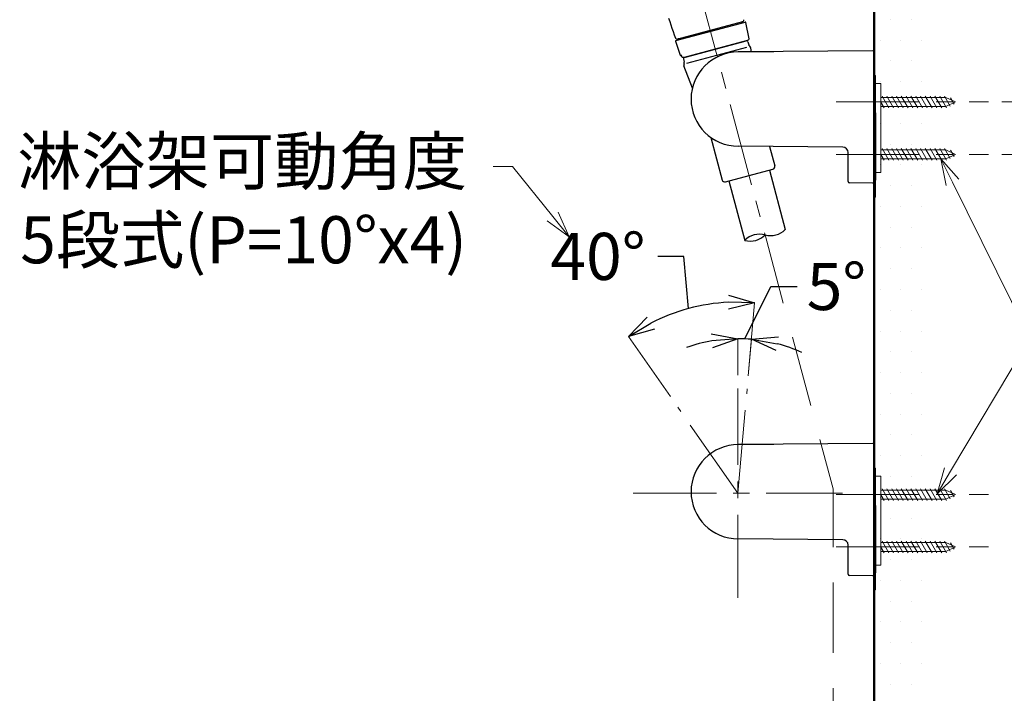
# Model space of a CAD drawing. Units: millimetres. Extents: x 4077 to 5366, y 779 to 2501.
# Drawn here: x 4678 to 5054, y 1375 to 1632 of the extents above; entities that cross this region are included whole.
import ezdxf
from ezdxf import colors
from ezdxf.entities.mleader import LeaderData, LeaderLine
from ezdxf.math import Vec2, Vec3

# ---------------------------------------------------------------- set-up
doc = ezdxf.new("R2010")
doc.units = ezdxf.units.MM
doc.linetypes.add('CENTER', pattern=[50.8, 31.75, -6.35, 6.35, -6.35])
doc.linetypes.add('DASHED', pattern=[40.460526, 26.973684, -13.486842])
doc.layers.add('PIC13', color=7, linetype='Continuous')
doc.layers.add('繪圖線', color=7, linetype='Continuous')
for name, color, linetype, lineweight in [('中心線', 2, 'CENTER', 5), ('標註線', 7, 'Continuous', 9), ('牆壁線', 4, 'Continuous', 50)]:
    doc.layers.add(name, color=color, linetype=linetype, lineweight=lineweight)
doc.layers.get('0').off()
doc.styles.get("Standard").update_dxf_attribs({"font": 'Microsoft JhengHei.ttf', "height": 18})
doc.dimstyles.get("Standard").update_dxf_attribs({"dimtxt": 18, "dimasz": 10, "dimexe": 0, "dimexo": 5, "dimgap": 5, "dimtad": 0, "dimtih": 1, "dimtoh": 1, "dimdec": 1, "dimdsep": 46, "dimtxsty": 'Standard', "dimblk": 'OPEN30', "dimcen": 0.09, "dimclrt": 256, "dimadec": 0, "dimazin": 2, "dimtfac": 1, "dimtdec": 1, "dimtofl": 0, "dimtmove": 1, "dimatfit": 3, "dimldrblk": 'OPEN30', "dimfxl": 0, "dimtolj": 1, "dimtzin": 0, "dimlwe": 9, "dimarcsym": 0})

# ---------------------------------------------------------------- blocks, each defined once
blk = doc.blocks.new('_Open30')
at = {"color": 0, "linetype": 'ByBlock', "lineweight": -2}
for p, q in [((-1, 0.268), (0, 0)), ((0, 0), (-1, -0.268)), ((0, 0), (-1, 0))]:
    blk.add_line(p, q, dxfattribs=at)
blk = doc.blocks.new('*D17')
at = {"layer": '標註線', "color": 0, "lineweight": -2}
for p, q in [((5067.01, 1610.4), (5067.01, 1620.4)), ((5067.01, 1600.4), (5067.01, 1580.4)), ((5067.01, 1590.4), (5071.87, 1590.4)), ((5071.87, 1590.4), (5081.87, 1590.4)), ((5067.01, 1570.4), (5067.01, 1560.4))]:
    blk.add_line(p, q, dxfattribs=at)
at = {"layer": '標註線', "color": 0, "lineweight": 9}
for p, q in [((5053.38, 1600.4), (5067.01, 1600.4)), ((5053.38, 1580.4), (5067.01, 1580.4))]:
    blk.add_line(p, q, dxfattribs=at)
at = {"layer": '標註線', "color": 0, "lineweight": -2, "xscale": 10, "yscale": 10, "zscale": 10}
for p, rotation in [((5067.01, 1600.4), 270), ((5067.01, 1580.4), 90)]:
    blk.add_blockref('_Open30', p, dxfattribs=dict(at, rotation=rotation))
at = {"layer": '標註線', "insert": (5099.54, 1590.4), "char_height": 18, "attachment_point": 5}
blk.add_mtext('\\A1;20', dxfattribs=at)
blk = doc.blocks.new('*D20')
at = {"layer": '標註線', "color": 0, "lineweight": 9}
blk.add_line((4934.65, 1653.37), (4928.31, 1677.04), dxfattribs=at)
at = {"layer": '標註線', "color": 0, "lineweight": -2}
for start, end in [(91.9547, 94.1809), (100.8446, 103.0453)]:
    blk.add_arc((5004.18, 1393.89), 293.13, start, end, dxfattribs=at)
at = {"layer": '標註線', "color": 0, "lineweight": -2, "xscale": 10, "yscale": 10, "zscale": 10}
for p, rotation in [((5004.18, 1687.03), 0.9773533372275659), ((4928.31, 1677.04), 194.0226474214004)]:
    blk.add_blockref('_Open30', p, dxfattribs=dict(at, rotation=rotation))
at = {"layer": '標註線', "insert": (4965.92, 1684.52), "char_height": 18, "attachment_point": 5}
blk.add_mtext('\\A1;15°', dxfattribs=at)
blk = doc.blocks.new('*D21')
at = {"layer": '標註線', "color": 0, "lineweight": -2}
for p, q in [((4931.97, 1541.41), (4921.97, 1541.41)), ((4933.71, 1521.49), (4931.97, 1541.41))]:
    blk.add_line(p, q, dxfattribs=at)
at = {"layer": '標註線', "color": 0, "lineweight": 9}
for p, q in [((4956.53, 1495.82), (4958.97, 1523.7)), ((4926.79, 1487.85), (4910.74, 1510.78))]:
    blk.add_line(p, q, dxfattribs=at)
at = {"layer": '標註線', "color": 0, "lineweight": -2}
blk.add_arc((4952.6, 1450.99), 72.99, 92.856, 117.144, dxfattribs=at)
at = {"layer": '標註線', "color": 0, "lineweight": -2, "xscale": 10, "yscale": 10, "zscale": 10}
for p, rotation in [((4958.97, 1523.7), 358.928015337329), ((4910.74, 1510.78), 211.0719846626716)]:
    blk.add_blockref('_Open30', p, dxfattribs=dict(at, rotation=rotation))
at = {"layer": '標註線', "insert": (4899.1, 1541.41), "char_height": 18, "attachment_point": 5}
blk.add_mtext('\\A1;40°', dxfattribs=at)
blk = doc.blocks.new('*D22')
at = {"layer": '標註線', "color": 0, "lineweight": -2}
for p, q in [((4955.18, 1509.93), (4965.21, 1529.92)), ((4965.21, 1529.92), (4975.21, 1529.92))]:
    blk.add_line(p, q, dxfattribs=at)
at = {"layer": '標註線', "color": 0, "lineweight": 9}
for p, q in [((4952.6, 1495.99), (4952.6, 1509.98)), ((4956.53, 1495.82), (4957.75, 1509.76))]:
    blk.add_line(p, q, dxfattribs=at)
at = {"layer": '標註線', "color": 0, "lineweight": -2}
for start, end in [(99.7237, 109.4474), (85, 90), (65.5526, 75.2763)]:
    blk.add_arc((4952.6, 1450.99), 58.99, start, end, dxfattribs=at)
at = {"layer": '標註線', "color": 0, "lineweight": -2, "xscale": 10, "yscale": 10, "zscale": 10}
for p, rotation in [((4952.6, 1509.98), 4.861843709338069), ((4957.75, 1509.76), 170.1381562906615)]:
    blk.add_blockref('_Open30', p, dxfattribs=dict(at, rotation=rotation))
at = {"layer": '標註線', "insert": (4990.22, 1529.92), "char_height": 18, "attachment_point": 5}
blk.add_mtext('\\A1;5°', dxfattribs=at)
blk = doc.blocks.new('SUB123')
at = {"layer": 'PIC13', "color": 7, "linetype": 'Continuous'}
for p, q in [((-0.5, 8.5), (0, 8.5)), ((0, -5.8), (0, 8.5)), ((-0.5, -7), (-0.5, -32.17)), ((0, -5.8), (0, -6.3)), ((0, -6.3), (0, -29.5)), ((0, -28), (0, -31.5)), ((-0.63, -32.5), (-0.5, -32.5)), ((-0.5, -31.5), (0, -31.5)), ((-0.5, -32.17), (-0.5, -32.5))]:
    blk.add_line(p, q, dxfattribs=at)
blk = doc.blocks.new('SUB124')
at = {"layer": 'PIC13', "color": 7, "linetype": 'Continuous'}
for p, q in [((51.5, 18.45), (0, 18)), ((13.18, 18), (0, 18)), ((13.62, 18), (13.18, 18)), ((52, -31.67), (52, 17.95)), ((40.02, -18.35), (0, -18)), ((42, -31.51), (42, -20.35)), ((51.49, -32.17), (42.49, -32.01))]:
    blk.add_line(p, q, dxfattribs=at)
for centre, radius, start, end in [((0, 0), 18, 90, 270), ((51.5, 17.95), 0.5, 0, 90.5), ((40, -20.35), 2, 0, 89.5), ((42.5, -31.51), 0.5, 180, 269), ((51.5, -31.67), 0.5, 269, 0)]:
    blk.add_arc(centre, radius, start, end, dxfattribs=at)
blk = doc.blocks.new('SUB122')
at = {"layer": 'PIC13', "color": 7, "linetype": 'Continuous'}
for name, p in [('SUB124', (0, 0)), ('SUB123', (52.5, 0.5))]:
    blk.add_blockref(name, p, dxfattribs=at)
blk = doc.blocks.new('SUB127')
at = {"layer": 'PIC13', "color": 7, "linetype": 'Continuous'}
for p, q in [((-0.5, 8.5), (0, 8.5)), ((0, -5.8), (0, 8.5)), ((-0.5, -7), (-0.5, -32.17)), ((0, -5.8), (0, -6.3)), ((0, -6.3), (0, -29.5)), ((0, -28), (0, -31.5)), ((-0.63, -32.5), (-0.5, -32.5)), ((-0.5, -31.5), (0, -31.5)), ((-0.5, -32.17), (-0.5, -32.5))]:
    blk.add_line(p, q, dxfattribs=at)
blk = doc.blocks.new('SUB128')
at = {"layer": 'PIC13', "color": 7, "linetype": 'Continuous'}
for p, q in [((51.5, 18.45), (0, 18)), ((13.18, 18), (0, 18)), ((13.62, 18), (13.18, 18)), ((52, -31.67), (52, 17.95)), ((40.02, -18.35), (0, -18)), ((42, -31.51), (42, -20.35)), ((51.49, -32.17), (42.49, -32.01))]:
    blk.add_line(p, q, dxfattribs=at)
for centre, radius, start, end in [((0, 0), 18, 90, 270), ((51.5, 17.95), 0.5, 0, 90.5), ((40, -20.35), 2, 0, 89.5), ((42.5, -31.51), 0.5, 180, 269), ((51.5, -31.67), 0.5, 269, 0)]:
    blk.add_arc(centre, radius, start, end, dxfattribs=at)
blk = doc.blocks.new('SUB126')
at = {"layer": 'PIC13', "color": 7, "linetype": 'Continuous'}
for name, p in [('SUB128', (0, 0)), ('SUB127', (52.5, 0.5))]:
    blk.add_blockref(name, p, dxfattribs=at)

msp = doc.modelspace()

# ---------------------------------------------------------------- hatches: boundary and pattern name
at = {"layer": '標註線'}
h = msp.add_hatch(dxfattribs=at)
h.set_pattern_fill('DOTS', color=256, scale=5)
h.set_pattern_definition([(0, (-57.227, -27.006), (3.96875, 7.9375), [0, -7.9375])])
h.paths.add_polyline_path([(5024.68, 1763.44), (5004.68, 1763.44), (5004.68, 1077.35), (5024.68, 1077.35)])

# ---------------------------------------------------------------- linework, layer by layer
at = {"layer": '中心線'}
for p, q in [((4936.45, 1648.54), (4962.95, 1549.62)), ((4990.18, 1600.4), (5048.38, 1600.4)), ((4990.18, 1580.4), (5048.38, 1580.4)), ((4952.6, 1410.99), (4952.6, 1490.99)), ((4952.6, 1450.99), (4956.09, 1490.84)), ((4952.6, 1450.99), (4929.66, 1483.75)), ((4912.6, 1450.99), (4992.6, 1450.99)), ((4990.18, 1450.4), (5048.38, 1450.4)), ((4990.18, 1430.4), (5048.38, 1430.4))]:
    msp.add_line(p, q, dxfattribs=at)
at = {"layer": '牆壁線'}
msp.add_line((5004.68, 1077.35), (5004.68, 1763.44), dxfattribs=at)
at = {"layer": '繪圖線', "color": 7, "linetype": 'Continuous'}
for p, q in [((4926.07, 1632.37), (4926.51, 1631.1)), ((4926.51, 1631.1), (4926.94, 1629.84)), ((4926.94, 1629.84), (4927.38, 1628.57)), ((4928.9, 1623.83), (4955.34, 1630.92)), ((4929.29, 1624.45), (4954.48, 1631.2)), ((4956.87, 1624.57), (4955.59, 1630.76)), ((4927.38, 1628.57), (4927.81, 1627.31)), ((4927.81, 1627.31), (4928.25, 1626.05)), ((4928.25, 1626.05), (4928.68, 1624.78)), ((4928.76, 1623.57), (4930.49, 1618.34)), ((4955.76, 1623.78), (4932.1, 1617.44)), ((4932.1, 1617.44), (4955.76, 1623.78)), ((4933.06, 1617.7), (4954.8, 1623.52)), ((4956.51, 1623.98), (4955.76, 1623.78)), ((4956.37, 1623.43), (4956.69, 1622.27)), ((4930.49, 1618.34), (4930.76, 1618.41)), ((4930.76, 1618.41), (4930.92, 1618.28)), ((4930.85, 1618.14), (4930.98, 1618.18)), ((4930.92, 1618.28), (4931.06, 1617.95)), ((4931.06, 1617.95), (4931.09, 1617.88)), ((4931.08, 1617.87), (4931.08, 1617.87)), ((4931.16, 1617.68), (4931.09, 1617.88)), ((4933.08, 1615.25), (4956, 1621.39)), ((4957.79, 1619.5), (4957.55, 1621.01)), ((5004.68, 1585.31), (5004.68, 1618.5)), ((4931.27, 1617.5), (4931.16, 1617.68)), ((4931.41, 1617.39), (4931.27, 1617.5)), ((4931.57, 1617.34), (4931.41, 1617.39)), ((4931.76, 1617.35), (4931.57, 1617.34)), ((4931.74, 1616.83), (4932.05, 1615.67)), ((4932.1, 1617.44), (4931.76, 1617.35)), ((4935.16, 1605.63), (4931.94, 1614.15)), ((4942.21, 1586.86), (4946.57, 1570.59)), ((5004.68, 1562), (5004.68, 1584.8)), ((4964.67, 1583.4), (4966.66, 1575.97)), ((4947.79, 1569.88), (4965.95, 1574.75)), ((4964.6, 1574.39), (4970.68, 1551.69)), ((4949.14, 1570.24), (4955.23, 1547.54)), ((5004.68, 1435.31), (5004.68, 1468.5)), ((5004.68, 1412), (5004.68, 1434.8))]:
    msp.add_line(p, q, dxfattribs=at)
at = {"layer": '繪圖線', "color": 7, "linetype": 'Continuous', "lineweight": 0}
for p, q in [((5005.18, 1610.5), (5004.68, 1610.5)), ((5005.18, 1564), (5005.18, 1610.5)), ((5007.18, 1607.4), (5005.18, 1607.4)), ((5005.18, 1607.4), (5005.18, 1573.4)), ((5007.18, 1607.4), (5007.18, 1573.4)), ((5031.98, 1602.1), (5007.18, 1602.1)), ((5008.42, 1598.15), (5007.18, 1600.3)), ((5010.26, 1598.15), (5007.66, 1602.65)), ((5012.09, 1598.15), (5009.49, 1602.65)), ((5013.93, 1598.15), (5011.33, 1602.65)), ((5015.76, 1598.15), (5013.17, 1602.65)), ((5017.6, 1598.15), (5015, 1602.65)), ((5019.44, 1598.15), (5016.84, 1602.65)), ((5021.27, 1598.15), (5018.67, 1602.65)), ((5023.11, 1598.15), (5020.51, 1602.65)), ((5024.94, 1598.15), (5022.35, 1602.65)), ((5026.78, 1598.15), (5024.18, 1602.65)), ((5028.62, 1598.15), (5026.02, 1602.65)), ((5030.45, 1598.15), (5027.85, 1602.65)), ((5032.29, 1598.15), (5029.69, 1602.65)), ((5033.72, 1598.84), (5031.53, 1602.65)), ((5031.98, 1602.1), (5035.68, 1600.4)), ((5031.98, 1598.7), (5035.68, 1600.4)), ((5035.18, 1599.51), (5033.77, 1601.93)), ((5031.98, 1598.7), (5007.18, 1598.7)), ((5031.98, 1582.1), (5007.18, 1582.1)), ((5008.42, 1578.15), (5007.18, 1580.3)), ((5010.26, 1578.15), (5007.66, 1582.65)), ((5012.09, 1578.15), (5009.49, 1582.65)), ((5013.93, 1578.15), (5011.33, 1582.65)), ((5015.76, 1578.15), (5013.17, 1582.65)), ((5017.6, 1578.15), (5015, 1582.65)), ((5019.44, 1578.15), (5016.84, 1582.65)), ((5021.27, 1578.15), (5018.67, 1582.65)), ((5023.11, 1578.15), (5020.51, 1582.65)), ((5024.94, 1578.15), (5022.35, 1582.65)), ((5026.78, 1578.15), (5024.18, 1582.65)), ((5028.62, 1578.15), (5026.02, 1582.65)), ((5030.45, 1578.15), (5027.85, 1582.65)), ((5032.29, 1578.15), (5029.69, 1582.65)), ((5033.72, 1578.84), (5031.53, 1582.65)), ((5031.98, 1582.1), (5035.68, 1580.4)), ((5031.98, 1578.7), (5035.68, 1580.4)), ((5035.18, 1579.51), (5033.77, 1581.93)), ((5031.98, 1578.7), (5007.18, 1578.7)), ((5007.18, 1573.4), (5005.18, 1573.4)), ((5005.18, 1564), (5004.68, 1564)), ((5005.18, 1460.5), (5004.68, 1460.5)), ((5005.18, 1414), (5005.18, 1460.5)), ((5005.18, 1423.4), (5005.18, 1457.4)), ((5005.18, 1457.4), (5007.18, 1457.4)), ((5007.18, 1423.4), (5007.18, 1457.4)), ((5010.26, 1448.15), (5007.66, 1452.65)), ((5012.09, 1448.15), (5009.49, 1452.65)), ((5013.93, 1448.15), (5011.33, 1452.65)), ((5015.76, 1448.15), (5013.17, 1452.65)), ((5017.6, 1448.15), (5015, 1452.65)), ((5019.44, 1448.15), (5016.84, 1452.65)), ((5021.27, 1448.15), (5018.67, 1452.65)), ((5023.11, 1448.15), (5020.51, 1452.65)), ((5024.94, 1448.15), (5022.35, 1452.65)), ((5026.78, 1448.15), (5024.18, 1452.65)), ((5028.62, 1448.15), (5026.02, 1452.65)), ((5030.45, 1448.15), (5027.85, 1452.65)), ((5032.29, 1448.15), (5029.69, 1452.65)), ((5033.72, 1448.84), (5031.53, 1452.65)), ((5031.98, 1452.1), (5007.18, 1452.1)), ((5008.42, 1448.15), (5007.18, 1450.3)), ((5031.98, 1448.7), (5007.18, 1448.7)), ((5031.98, 1452.1), (5035.68, 1450.4)), ((5031.98, 1448.7), (5035.68, 1450.4)), ((5035.18, 1449.51), (5033.77, 1451.93)), ((5031.98, 1432.1), (5007.18, 1432.1)), ((5008.42, 1428.15), (5007.18, 1430.3)), ((5010.26, 1428.15), (5007.66, 1432.65)), ((5012.09, 1428.15), (5009.49, 1432.65)), ((5013.93, 1428.15), (5011.33, 1432.65)), ((5015.76, 1428.15), (5013.17, 1432.65)), ((5017.6, 1428.15), (5015, 1432.65)), ((5019.44, 1428.15), (5016.84, 1432.65)), ((5021.27, 1428.15), (5018.67, 1432.65)), ((5023.11, 1428.15), (5020.51, 1432.65)), ((5024.94, 1428.15), (5022.35, 1432.65)), ((5026.78, 1428.15), (5024.18, 1432.65)), ((5028.62, 1428.15), (5026.02, 1432.65)), ((5030.45, 1428.15), (5027.85, 1432.65)), ((5032.29, 1428.15), (5029.69, 1432.65)), ((5033.72, 1428.84), (5031.53, 1432.65)), ((5031.98, 1432.1), (5035.68, 1430.4)), ((5031.98, 1428.7), (5035.68, 1430.4)), ((5035.18, 1429.51), (5033.77, 1431.93)), ((5031.98, 1428.7), (5007.18, 1428.7)), ((5005.18, 1423.4), (5007.18, 1423.4)), ((5005.18, 1414), (5004.68, 1414))]:
    msp.add_line(p, q, dxfattribs=at)
at = {"layer": '繪圖線', "linetype": 'DASHED', "lineweight": 9}
msp.add_line((4962.95, 1549.62), (4988.93, 1452.67), dxfattribs=at)
at = {"layer": '繪圖線', "color": 7, "linetype": 'DASHED', "lineweight": 9}
msp.add_line((4988.93, 1106.69), (4988.93, 1452.67), dxfattribs=at)
at = {"layer": '繪圖線', "color": 7, "linetype": 'Continuous'}
for centre, radius, start, end in [((4954.48, 1630.69), 0.5, 105, 195), ((4954.35, 1631.68), 0.5, 285, 17.3127), ((4955.39, 1630.72), 0.2, 11.7295, 105), ((4929.16, 1624.94), 0.5, 198.0069, 285), ((4928.95, 1623.64), 0.2, 105, 198.2705), ((4929.75, 1624.06), 0.5, 15, 105), ((4955.06, 1622.56), 1, 105, 105.0305), ((4955.89, 1623.3), 0.5, 15, 105), ((4956.38, 1624.47), 0.5, 285, 11.7295), ((4957.65, 1622.53), 1, 195, 236.9029), ((4956.56, 1620.85), 1, 9.2894, 56.9029), ((4930.77, 1618.43), 0.3, 198.2705, 285), ((4932.23, 1616.96), 0.5, 105, 195), ((4932.87, 1614.51), 1, 153.0971, 200.7106), ((4931.09, 1615.41), 1, 333.0971, 15), ((4933.32, 1616.73), 1, 104.9695, 105), ((4965.69, 1575.71), 1, 285, 15), ((4947.53, 1570.85), 1, 195, 285), ((4965.02, 1557.34), 8, 255, 315), ((4960.88, 1541.89), 8, 75, 135), ((4957.3, 1555.27), 8, 255, 315)]:
    msp.add_arc(centre, radius, start, end, dxfattribs=at)

# ---------------------------------------------------------------- block references
at = {"layer": 'PIC13', "color": 7, "linetype": 'Continuous'}
for name, p in [('SUB122', (4952.68, 1601.5)), ('SUB126', (4952.68, 1451.5))]:
    msp.add_blockref(name, p, dxfattribs=at)

# ---------------------------------------------------------------- dimensions: what is measured, and where the dimension line sits
at = {"layer": '標註線'}
for base, line1, line2, override, picture, middle in [((4978.63, 1685.91), ((5004.18, 1077.35), (5004.18, 1763.44)), ((4935.95, 1648.54), (4962.45, 1549.62)), {"dimgap": 0, "dimfxl": 1.25}, '*D20', (4965.92, 1684.52)), ((4942.03, 1523.21), ((4952.6, 1450.99), (4956.09, 1490.84)), ((4952.6, 1450.99), (4929.66, 1483.75)), {"dimfxl": 1.25}, '*D21', (4899.1, 1541.41))]:
    dim = msp.add_angular_dim_2l(base=base, line1=line1, line2=line2, dimstyle='Standard', override=override, dxfattribs=at)
    dim.commit()
    dim.dimension.update_dxf_attribs({"geometry": picture, "text_midpoint": middle})
dim = msp.add_linear_dim(base=(5067.01, 1580.4), p1=(5048.38, 1600.4), p2=(5048.38, 1580.4), angle=90, dimstyle='Standard', override={"dimfxl": 1.25}, dxfattribs=at)
dim.commit()
dim.dimension.update_dxf_attribs({"geometry": '*D17', "text_midpoint": (5086.87, 1590.4), "dimtype": 160})
dim = msp.add_angular_dim_2l(base=(4954.32, 1509.96), line1=((4952.6, 1450.99), (4956.09, 1490.84)), line2=((4952.6, 1410.99), (4952.6, 1490.99)), dimstyle='Standard', override={"dimfxl": 1.25}, dxfattribs=at)
dim.commit()
dim.dimension.update_dxf_attribs({"geometry": '*D22', "text_midpoint": (4990.22, 1529.92), "dimtype": 162})

# ---------------------------------------------------------------- leaders
ml = msp.add_multileader_mtext('Standard', dxfattribs=at)
ml.set_content('\\pxse0.88889;淋浴架可動角度\\P5段式(P=10%%Dx4)', color=256)
ml.set_leader_properties(linetype='ByLayer', lineweight=-1)
ml.set_arrow_properties(name='OPEN30')
ml.build(insert=Vec2(0, 0))
ml.multileader.update_dxf_attribs({"dogleg_length": 0.36, "arrow_head_size": 10})
ctx = ml.context
ctx.base_point, ctx.char_height, ctx.arrow_head_size, ctx.landing_gap_size, ctx.plane_origin = Vec3(4671.55, 1575.74), 18, 10, 10, Vec3(4903.65, 1528.16)
ctx.text_align_type = 2
notes = []
notes.append((ctx, [(0, (1, 1, 0), (4859.4, 1575.74), (-1, 0), 0.36, [(0, [(4888.1, 1548.85), (4866.47, 1575.74)], 0, [])])]))
ctx.mtext.insert, ctx.mtext.alignment, ctx.mtext.flow_direction = Vec3(4849.04, 1586.78), 3, 5
ml = msp.add_multileader_mtext('Standard', dxfattribs=at)
ml.set_content('\\pxse0.88889;{\\fISOCPEUR|b0|i0|c0|p34;%%C}4.5x38\\P(十字孔\\P安裝用螺絲)', color=256)
ml.set_leader_properties(linetype='ByLayer', lineweight=-1)
ml.set_arrow_properties(name='OPEN30')
ml.build(insert=Vec2(0, 0))
ml.multileader.update_dxf_attribs({"dogleg_length": 0.36, "arrow_head_size": 10})
ctx = ml.context
ctx.base_point, ctx.char_height, ctx.arrow_head_size, ctx.landing_gap_size, ctx.plane_origin = Vec3(5071.46, 1510.03), 18, 10, 10, Vec3(5026.85, 1557.6)
notes.append((ctx, [(0, (1, 1, 0), (5071.1, 1510.03), (1, 0), 0.36, [(0, [(5030.13, 1578.7), (5064.03, 1510.03)], 0, [])])]))
ctx.mtext.insert, ctx.mtext.flow_direction = Vec3(5081.46, 1521.07), 5
ml = msp.add_multileader_mtext('Standard', dxfattribs=at)
ml.set_content('', color=256)
ml.set_leader_properties(linetype='ByLayer', lineweight=-1)
ml.set_arrow_properties(name='OPEN30')
ml.build(insert=Vec2(0, 0))
ml.multileader.update_dxf_attribs({"dogleg_length": 0.36, "arrow_head_size": 10})
ctx = ml.context
ctx.base_point, ctx.char_height, ctx.arrow_head_size, ctx.landing_gap_size, ctx.plane_origin = Vec3(5071.46, 1510.03), 18, 10, 10, Vec3(5028.72, 1450.73)
notes.append((ctx, [(0, (1, 1, 0), (5071.1, 1510.03), (1, 0), 0.36, [(0, [(5028.72, 1450.73), (5064.03, 1510.03)], 0, [])])]))
ctx.mtext.insert, ctx.mtext.flow_direction = Vec3(5081.46, 1519.03), 5
for ctx, leaders in notes:
    for number, flags, end, landing, length, lines in leaders:
        leader = LeaderData()
        leader.index, (leader.has_last_leader_line, leader.has_dogleg_vector, leader.attachment_direction) = number, flags
        leader.last_leader_point, leader.dogleg_vector, leader.dogleg_length = Vec3(end), Vec3(landing), length
        for number, points, colour, breaks in lines:
            line = LeaderLine()
            line.index, line.vertices, line.color, line.breaks = number, Vec3.list(points), colors.encode_raw_color(colour), breaks
            leader.lines.append(line)
        ctx.leaders.append(leader)

doc.saveas('drawing.dxf')
